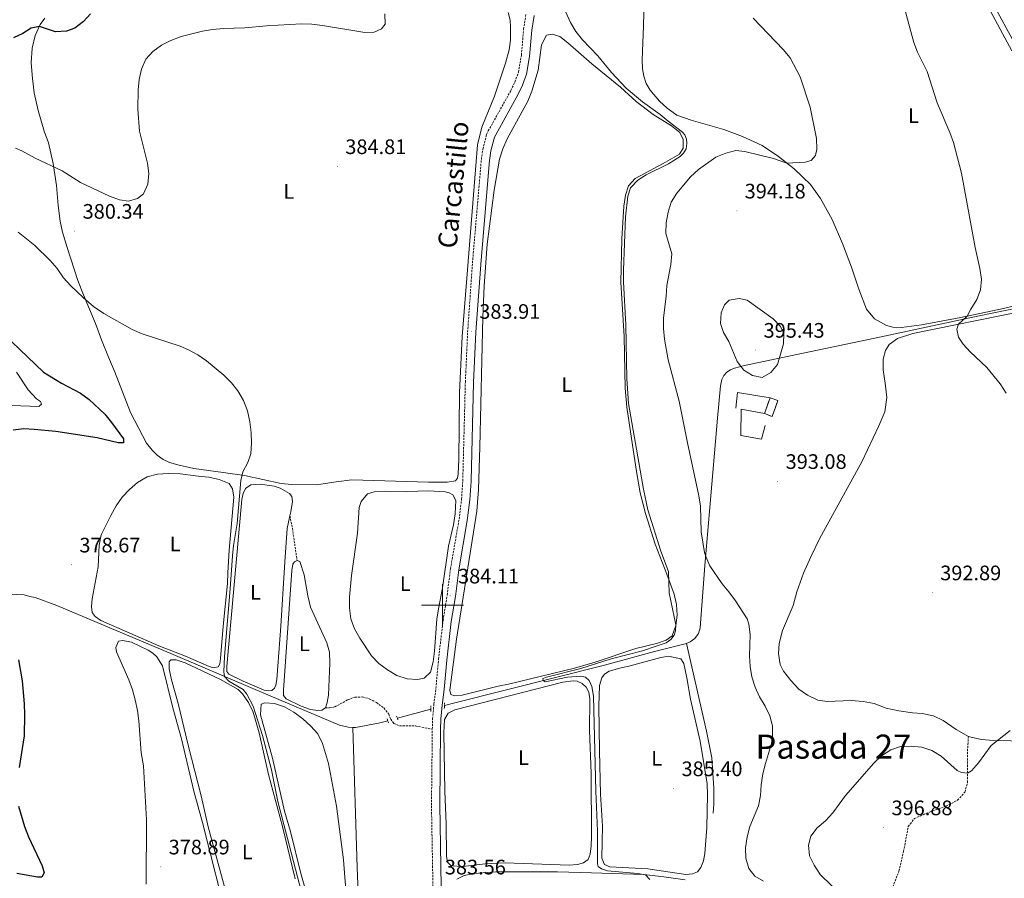
# Model space of a CAD drawing. Units: metres. Extents: x 627637 to 632146, y 4696820 to 4699872.
# Drawn here: x 630298 to 630768, y 4698870 to 4699280 of the extents above; entities that cross this region are included whole.
import ezdxf
from ezdxf.enums import TextEntityAlignment as Align

# ---------------------------------------------------------------- set-up
doc = ezdxf.new("R2010")
doc.units = ezdxf.units.M
doc.header["$MEASUREMENT"] = 0
doc.linetypes.add('TRAZOS', pattern=[0.75, 0.5, -0.25])
doc.linetypes.add('TRAZOSX2', pattern=[1.5, 1, -0.5])
for name, color, linetype, lineweight in [('Carátula', 7, 'Continuous', 5), ('Level 13', 5, 'Continuous', 0), ('Level 16', 1, 'Continuous', 13), ('Level 18', 1, 'TRAZOSX2', 13), ('Level 21', 19, 'Continuous', 0), ('Level 36', 19, 'Continuous', 40), ('Level 37', 92, 'Continuous', 0), ('Level 4', 36, 'Continuous', 30), ('Level 41', 39, 'Continuous', 0), ('Level 44', 19, 'Continuous', 0), ('Level 45', 19, 'Continuous', 0), ('Level 5', 36, 'Continuous', 0), ('Level 53', 1, 'Continuous', 0), ('Level 63', 7, 'Continuous', 0), ('Level 7', 1, 'Continuous', 0)]:
    doc.layers.add(name, color=color, linetype=linetype, lineweight=lineweight)
doc.styles.add('Arial', font='ARIAL.TTF', dxfattribs={"height": 0.2})

# ---------------------------------------------------------------- blocks, each defined once
blk = doc.blocks.new('5PATER')
at = {"layer": 'Carátula', "linetype": 'Continuous', "lineweight": 5}
h = blk.add_hatch(color=250, dxfattribs=at)
edge = h.paths.add_edge_path()
edge.add_ellipse((0, 0), major_axis=(-1.33, -1.34), ratio=0.999422, start_angle=0, end_angle=360)

msp = doc.modelspace()

# ---------------------------------------------------------------- linework, layer by layer
at = {"layer": 'Level 13', "color": 5, "linetype": 'Continuous', "lineweight": 0, "ltscale": 0.5}
for points in [[(630625.42, 4699379.33, 389.73), (630668.81, 4699358.39, 393.41), (630702.5, 4699340.46, 395.48), (630725.43, 4699328.44, 397.45), (630740.93, 4699319.9, 398.71), (630749.01, 4699312.52, 399.43), (630753.49, 4699304.82, 399.5), (630806.57, 4699207.38, 399.79), (630832.34, 4699174.73, 400.4)], [(630840.42, 4699164.49, 400.46), (630843.48, 4699160.6, 400.41), (630850.4, 4699157.79, 401.32), (630812.3, 4699149.75, 398.1), (630756.34, 4699138.18, 395.23), (630706.44, 4699127.6, 394.01), (630675.24, 4699121.03, 394.74), (630644.24, 4699114.51, 395.07), (630639.5, 4699113.23, 394.57), (630637.56, 4699112.44, 394.27), (630635.84, 4699111.24, 393.95), (630634.44, 4699109.68, 393.64), (630633.42, 4699107.85, 393.36), (630632.72, 4699104.79, 392.88), (630631.32, 4699089.42, 392.13), (630627.76, 4699046.72, 390.38), (630625.34, 4699018.98, 389.45), (630623.07, 4698989.14, 386.69), (630622.2, 4698986.46, 386.53), (630620.56, 4698984.17, 386.31), (630618.31, 4698982.48, 386), (630616.58, 4698981.76, 385.75)], [(630457.17, 4698941.62, 382.32), (630454.88, 4698941.7, 382.12), (630450.72, 4698942.75, 381.79), (630409.33, 4698960.16, 380.08), (630371.27, 4698976.41, 379.42), (630315.66, 4698999.91, 377.4), (630305.4, 4699003.63, 376.47), (630302.84, 4699004.21, 376.23), (630300.17, 4699004.91, 375.96), (630296.52, 4699005.15, 375.53), (630265.31, 4699004.34, 360.4)], [(630616.58, 4698981.76, 385.75), (630601.23, 4698977.89, 385.11), (630577.31, 4698971.43, 385.13), (630505.91, 4698953.4, 384.49), (630500.9, 4698952.06, 384.8)], [(630616.58, 4698981.76, 385.75), (630626.12, 4698939.88, 386.02), (630628.65, 4698927.12, 386.12), (630629.57, 4698912.51, 386.02), (630629.67, 4698905.17, 386.18), (630629.32, 4698900.71, 386.15)], [(630494.38, 4698950.32, 384.74), (630478.41, 4698946.06, 383.89)], [(630473.85, 4698944.84, 383.78), (630469.44, 4698943.67, 383.38), (630458.45, 4698941.57, 382.42), (630457.17, 4698941.62, 382.32)], [(630457.17, 4698941.62, 382.32), (630459.19, 4698874.8, 381.26), (630462.34, 4698796.12, 380.82), (630462.48, 4698793.76, 380.85)]]:
    msp.add_polyline3d(points, dxfattribs=at)
at = {"layer": 'Level 16', "color": 1, "linetype": 'Continuous', "lineweight": 13, "ltscale": 0.5}
for points in [[(630640.08, 4699094.07, 393.27), (630640.92, 4699101.58, 393.81), (630656.45, 4699099.04, 394.58)], [(630654.12, 4699085.88, 394.1), (630652.43, 4699079.25, 393.56), (630642.57, 4699081.11, 392.72), (630642.59, 4699093.69, 393.49), (630653.77, 4699091.5, 394.32)]]:
    msp.add_polyline3d(points, dxfattribs=at)
at = {"layer": 'Level 18', "color": 1, "linetype": 'TRAZOSX2', "lineweight": 13}
for points in [[(630653.77, 4699091.5, 394.32), (630656.45, 4699099.04, 394.58)], [(630656.45, 4699099.04, 394.58), (630660.17, 4699097.72, 394.5), (630657.49, 4699090.18, 394.24), (630653.77, 4699091.5, 394.32)]]:
    msp.add_polyline3d(points, dxfattribs=at)
at = {"layer": 'Level 21', "color": 19, "linetype": 'TRAZOSX2', "lineweight": 0}
for points in [[(630495.12, 4698940.81, 384.42), (630495.27, 4698945.79, 384.75), (630495.87, 4698952.77, 384.92), (630496.83, 4698960.27, 384.36), (630498.08, 4698974.2, 384.19), (630500.25, 4698992.74, 384.11), (630502.19, 4699004.73, 384.11), (630503.8, 4699017.48, 384.05), (630507.9, 4699041.07, 383.83), (630509.1, 4699050.64, 383.83), (630509.66, 4699059.43, 383.88), (630510.9, 4699106.57, 383.93), (630511.99, 4699130.57, 383.91), (630514.42, 4699165.04, 384.27), (630518.54, 4699212.86, 383.91), (630519.25, 4699217.8, 383.87), (630521.06, 4699224.81, 383.75), (630521.85, 4699226.53, 383.71), (630532.66, 4699245.85, 383.83), (630534.55, 4699249.88, 383.86), (630536.26, 4699254.59, 383.95), (630537.64, 4699262.61, 384), (630538.75, 4699275.16, 384.02), (630539.89, 4699282.46, 384.08)], [(630427.09, 4699042.64, 380.2), (630428.28, 4699036.72, 380.6), (630430.5, 4699021.44, 381.45)], [(630444.03, 4698950.93, 381.39), (630445.92, 4698950.96, 381.62), (630448.52, 4698951.45, 381.76), (630454.7, 4698954.85, 382.12), (630458.02, 4698956.11, 382.46), (630461.79, 4698956.18, 382.92), (630465, 4698955.35, 383.43), (630468.37, 4698953.55, 383.6), (630472.01, 4698950.93, 383.82), (630474.3, 4698947.95, 383.85), (630475.23, 4698945.63, 383.91), (630476.7, 4698943.58, 383.85), (630479.44, 4698942.42, 383.82), (630487.09, 4698942.35, 383.96), (630495.12, 4698940.81, 384.42)], [(630495.59, 4698790.03, 381.84), (630494.47, 4698803.77, 382.2), (630494.4, 4698816.65, 382.45), (630495.59, 4698851.62, 382.94), (630495.41, 4698865.64, 383.57), (630494.71, 4698904.59, 383.86), (630495.12, 4698940.81, 384.42)], [(630658.19, 4698853.78, 388.74), (630662.3, 4698854.79, 389.44), (630666.03, 4698855.16, 389.9), (630669.64, 4698854.58, 390), (630672.8, 4698851.34, 390.74), (630677.2, 4698846.81, 391.17), (630682.33, 4698844.93, 392.1), (630689.75, 4698844.8, 393.32), (630696.74, 4698845.3, 394.34), (630703.48, 4698848.24, 394.76), (630709.24, 4698854.1, 395.16), (630714.5, 4698864.03, 395.53), (630718.02, 4698872.94, 396.21), (630720.23, 4698882.39, 396.32), (630722.48, 4698894.26, 396.58), (630725.38, 4698898.16, 396.46), (630732.64, 4698901.24, 396.35), (630740.46, 4698904.06, 396.29), (630746.04, 4698906.84, 395.95), (630749.49, 4698910.68, 395.56), (630750.8, 4698915.37, 395.19), (630750.72, 4698928.92, 394.62), (630751.18, 4698937.35, 394.26)]]:
    msp.add_polyline3d(points, dxfattribs=at)
at = {"layer": 'Level 21', "color": 19, "linetype": 'Continuous', "lineweight": 0}
msp.add_polyline3d([(630499.37, 4698865.7, 383.57), (630498.67, 4698904.61, 383.86), (630499.08, 4698940.72, 384.42), (630499.23, 4698945.56, 384.75), (630499.81, 4698952.35, 384.92), (630500.77, 4698959.84, 384.36), (630502.02, 4698973.79, 384.19), (630504.18, 4698992.19, 384.11), (630506.12, 4699004.16, 384.11), (630507.72, 4699016.9, 384.05), (630511.82, 4699040.49, 383.83), (630513.05, 4699050.27, 383.83), (630513.62, 4699059.25, 383.88), (630514.86, 4699106.43, 383.93), (630515.95, 4699130.34, 383.91), (630518.37, 4699164.73, 384.27), (630522.48, 4699212.41, 383.91), (630523.14, 4699217.03, 383.87), (630524.81, 4699223.47, 383.75), (630525.38, 4699224.73, 383.71), (630536.18, 4699244.04, 383.83), (630538.21, 4699248.35, 383.86), (630540.11, 4699253.56, 383.95), (630541.58, 4699262.1, 384), (630542.68, 4699274.68, 384.02), (630543.77, 4699281.65, 384.08)], dxfattribs=at)
at = {"layer": 'Level 21', "color": 1, "linetype": 'TRAZOS', "lineweight": 0}
for points in [[(630494.46, 4698951.96, 384.77), (630494.32, 4698949.11, 384.72)], [(630500.85, 4698950.65, 384.67), (630500.96, 4698953.62, 384.9)], [(630478.69, 4698945.25, 383.87), (630478.06, 4698947.1, 383.88)], [(630473.55, 4698945.82, 383.77), (630474.17, 4698943.82, 383.73)]]:
    msp.add_polyline3d(points, dxfattribs=at)
at = {"layer": 'Level 36', "color": 92, "linetype": 'Continuous', "lineweight": 0}
for points in [[(630705.35, 4699294.61, 394.31), (630708.75, 4699295.53, 394.71), (630711.72, 4699297.91, 395), (630712.86, 4699301.03, 395.51), (630712.82, 4699305.59, 395.88), (630706.5, 4699329.89, 396.17), (630706.5, 4699331.16, 396.14), (630706.92, 4699332.82, 396.25), (630707.89, 4699333.9, 396.31), (630709.42, 4699334.08, 396.36), (630718.65, 4699329.9, 396.73), (630729.26, 4699323.66, 397.47), (630737.85, 4699318.16, 398.12), (630743.16, 4699313.89, 398.77), (630749, 4699306.27, 398.86), (630754.66, 4699297.46, 399.2), (630759.53, 4699287.82, 399.28), (630771.99, 4699264.78, 399.37)], [(630788.93, 4699146.77, 396.76), (630767.9, 4699141.78, 395.85), (630747.62, 4699137.4, 394.86), (630728.84, 4699133.85, 394.55), (630719.25, 4699132.61, 394.27), (630715.04, 4699132.79, 394.24), (630712.03, 4699133.62, 394.1), (630706.43, 4699136.76, 393.84), (630702.6, 4699141.41, 393.67), (630698.89, 4699150.95, 393.42), (630695.44, 4699161.51, 393.3), (630691.04, 4699172.69, 392.77), (630686.05, 4699184.18, 391.97), (630680.6, 4699194.23, 391.41), (630675.76, 4699200.97, 390.86), (630667.9, 4699208.41, 390.38), (630660.54, 4699214.23, 389.58), (630652.7, 4699219.49, 389.19), (630643.22, 4699223.81, 388.68), (630634.42, 4699227.17, 387.88), (630618.74, 4699231.67, 386.87), (630611.88, 4699234.1, 386.72), (630607.29, 4699237.32, 386.61), (630603.68, 4699240.76, 386.58), (630599.24, 4699245.98, 386.56), (630597.32, 4699249.18, 386.5), (630596.2, 4699252.61, 386.5), (630595.59, 4699256.2, 386.5), (630595.43, 4699260.42, 386.75), (630595.95, 4699276.72, 387.91), (630596.24, 4699289.04, 388.45)], [(630531.32, 4699283.12, 383.23), (630532.23, 4699279.44, 383.23), (630532.54, 4699276.23, 383.17), (630532.41, 4699269.89, 383.03), (630531.83, 4699265.23, 382.86), (630530.03, 4699258.82, 382.58), (630524.8, 4699243.2, 382.58), (630518.8, 4699228.32, 383.34), (630516.75, 4699219.83, 383.63), (630509.45, 4699128.33, 383.82), (630508.16, 4699101.57, 383.8), (630507.76, 4699069.44, 383.77), (630507.51, 4699062.7, 383.68), (630507.17, 4699060.68, 383.66), (630506.11, 4699059.34, 383.6), (630502.13, 4699058.81, 383.48), (630493.23, 4699058.72, 383.06), (630456.59, 4699059.84, 382.89), (630449.17, 4699058.92, 382.72), (630439.73, 4699057.49, 381.67), (630427.84, 4699057.62, 380.77), (630422.87, 4699058.22, 380.6), (630405.33, 4699061.97, 380.37), (630395.17, 4699063.37, 380), (630381.15, 4699065.32, 378.93), (630373.5, 4699067.01, 378.47), (630369.62, 4699068.14, 378.36), (630366.55, 4699069.59, 378.22), (630363.66, 4699071.71, 378.19), (630361.21, 4699074.04, 378.11), (630358.64, 4699077.4, 378.11), (630350.87, 4699092.06, 377.77), (630343.36, 4699111.71, 378.02), (630340.46, 4699118.53, 378.59), (630337.04, 4699126.73, 378.78), (630334.2, 4699134.54, 379.15), (630328.42, 4699148.21, 380.17), (630325.8, 4699155.03, 380.31), (630320.64, 4699170.81, 380.51), (630318.48, 4699178.23, 380.34), (630317.38, 4699183.48, 380.26), (630316.37, 4699190.98, 380.26), (630315.57, 4699200.46, 380.2), (630314.05, 4699210.93, 379.97), (630311.81, 4699220.88, 379.49), (630309.67, 4699226.38, 379.21), (630306.78, 4699236.23, 378.78), (630304.98, 4699244.72, 378.36), (630304.1, 4699251.54, 377.65), (630303.49, 4699258.98, 376.83), (630303.92, 4699266.02, 376.24), (630305.36, 4699272.12, 375.44), (630307.83, 4699277.32, 374.91), (630310.07, 4699280.35, 374.65)], [(630590.25, 4699079.59, 384.94), (630592.58, 4699063.81, 384.74), (630594.47, 4699053.76, 384.6), (630596.88, 4699043.74, 384.69), (630601.5, 4699029.11, 384.8), (630607.13, 4699014.85, 384.88), (630610.6, 4699005.32, 385.25), (630611.71, 4699000.39, 385.17), (630612.1, 4698995.34, 385.08), (630611.45, 4698990.28, 385), (630609.62, 4698985.47, 384.91), (630606.89, 4698983.3, 384.88), (630602.23, 4698981.74, 384.86), (630592.39, 4698979.27, 384.74), (630572.94, 4698972.74, 384.91), (630562.98, 4698969.96, 384.91), (630531.56, 4698962.36, 384.91), (630526.6, 4698961.42, 384.91), (630509.34, 4698957.07, 384.8), (630505.73, 4698956.66, 384.8), (630504.03, 4698957.39, 384.86), (630503.44, 4698959.5, 384.86), (630506.67, 4698983.74, 384.91), (630516.45, 4699044.95, 384.88), (630517.17, 4699055.24, 384.88), (630517.88, 4699075.55, 384.91), (630519.19, 4699137.51, 384.86), (630519.84, 4699152.59, 384.91), (630521.25, 4699172.46, 384.88), (630524.73, 4699198.22, 384.97), (630527.19, 4699213.05, 384.88), (630528.83, 4699218.01, 384.83), (630530.81, 4699222.77, 384.8), (630540.72, 4699240.79, 384.69), (630542.67, 4699245.58, 384.69), (630545.64, 4699255.49, 384.72), (630547.32, 4699267.71, 384.8), (630549.66, 4699272.2, 384.8), (630552.36, 4699272.66, 384.77), (630555.95, 4699271.57, 384.74), (630559.92, 4699268.57, 384.72), (630571.36, 4699258.5, 384.57), (630585.06, 4699247.43, 384.66), (630592.46, 4699240.51, 384.72), (630600.58, 4699234.42, 384.8), (630609.35, 4699228.88, 384.83), (630613.34, 4699225.84, 384.88), (630614.97, 4699222.37, 384.88), (630614.94, 4699218.27, 384.91), (630613.18, 4699215.37, 384.91), (630605.44, 4699210.94, 384.91), (630591.96, 4699203.88, 384.86), (630588.91, 4699200.28, 384.86), (630587.37, 4699195.77, 384.86), (630586.6, 4699190.58, 384.88), (630585.7, 4699175.02, 384.88), (630585.23, 4699154.34, 384.86), (630586.76, 4699128.38, 384.86), (630587.22, 4699103.61, 384.86), (630587.98, 4699094.58, 384.86), (630590.25, 4699079.59, 384.94)], [(630751.18, 4698937.35, 394.26), (630745.41, 4698940.58, 393.78), (630739.22, 4698944.96, 393.66), (630734.53, 4698947.26, 393.66), (630729.2, 4698948.24, 393.52), (630724.57, 4698948.54, 393.35), (630717.91, 4698949.56, 393.26), (630711.86, 4698950.82, 393.12), (630706.22, 4698953, 392.81), (630700.9, 4698954.1, 392.47), (630695.19, 4698954.58, 392.36), (630683.7, 4698954.01, 392.13), (630679.33, 4698954.68, 391.88), (630674.27, 4698956.99, 391.62), (630670.16, 4698959.97, 391.48), (630666.43, 4698964.02, 391.37), (630662.94, 4698968.57, 391.2), (630661.36, 4698971.74, 391.08), (630660.5, 4698977, 391.2), (630660.87, 4698981.72, 391.37), (630662.33, 4698987.97, 391.48), (630667.47, 4698999.83, 391.74), (630669.17, 4699006.33, 391.93), (630672.49, 4699015.32, 392.05), (630675.87, 4699023.04, 392.39), (630680.3, 4699032.09, 392.58), (630700.32, 4699068.5, 393.26), (630708.48, 4699085.71, 393.66), (630711.29, 4699092.4, 393.94), (630712.2, 4699099.29, 394.06), (630711.5, 4699106.05, 393.89), (630710.47, 4699112.4, 394), (630710.56, 4699117.44, 394.12), (630711.57, 4699121.69, 394.23), (630713.38, 4699124.53, 394.23), (630717.29, 4699127.33, 394.23), (630724.59, 4699129.8, 394.37), (630776.36, 4699140.3, 395.87)], [(630383.3, 4699061.69, 378.5), (630388.33, 4699061.18, 378.44), (630393.28, 4699060.08, 378.44), (630398.04, 4699058.16, 378.44), (630399.67, 4699055.65, 378.47), (630400.26, 4699051.61, 378.5), (630398.04, 4699026.24, 378.62), (630397.42, 4699015.44, 378.84), (630397.2, 4699010.4, 379.29), (630395.18, 4698990.04, 379.24), (630394, 4698974.64, 379.24), (630393.62, 4698972.07, 379.24), (630392.78, 4698970.62, 379.21), (630390.5, 4698970.12, 379.18), (630388.54, 4698970.68, 379.18), (630377.24, 4698975.62, 379.18), (630364.41, 4698980.6, 379.18), (630336.71, 4698992.77, 379.07), (630334.02, 4698994.6, 379.07), (630332.63, 4698996.6, 379.07), (630332.31, 4698999.38, 379.07), (630332.64, 4699003.08, 379.04), (630335.54, 4699018.38, 379.04), (630335.94, 4699028.65, 378.93), (630336.91, 4699033.61, 378.78), (630341.5, 4699042.88, 378.64), (630344.04, 4699047.4, 378.62), (630346.96, 4699051.56, 378.62), (630350.52, 4699055.34, 378.56), (630354.35, 4699058.63, 378.56), (630358.82, 4699061.34, 378.56), (630363.78, 4699062.58, 378.56), (630368.92, 4699062.98, 378.56), (630374.58, 4699062.82, 378.62), (630383.3, 4699061.69, 378.5)], [(630427.09, 4699042.64, 380.2), (630425.72, 4699036.58, 380.2), (630424.62, 4699020.73, 380.09), (630422.79, 4698990.02, 380.12), (630420.9, 4698964.53, 380.2), (630420.4, 4698961.85, 380.17), (630419.68, 4698960.37, 380.17), (630418.41, 4698959.33, 380.17), (630416.62, 4698959.16, 380.17), (630414.76, 4698959.38, 380.14), (630404.68, 4698963.74, 380.06), (630397.84, 4698967.08, 380.06), (630396.97, 4698968.35, 380.09), (630396.89, 4698970.7, 380.12), (630397.69, 4698979.69, 380.2), (630404.14, 4699050.48, 380.17), (630404.76, 4699053.38, 380.17), (630405.79, 4699055.73, 380.17), (630408.39, 4699057.47, 380.17), (630412.84, 4699057.85, 380.17), (630419.62, 4699056.87, 380.2), (630422.48, 4699055.96, 380.2), (630426.91, 4699053.43, 380.2), (630427.94, 4699051.93, 380.2), (630428.27, 4699049.6, 380.2), (630427.54, 4699044.6, 380.2), (630427.09, 4699042.64, 380.2)], [(630493.52, 4699054.66, 383.51), (630501.29, 4699054.21, 383.57), (630503.17, 4699053.65, 383.6), (630504.88, 4699052.75, 383.6), (630506.3, 4699050.05, 383.6), (630506.03, 4699043.6, 383.6), (630505.18, 4699038.36, 383.6), (630502.82, 4699028.28, 383.63), (630499.93, 4699008.29, 383.54), (630498.01, 4698998.31, 383.6), (630497.33, 4698993.32, 383.6), (630496.19, 4698978.09, 383.54), (630495.5, 4698972.95, 383.57), (630494.2, 4698968.03, 383.63), (630491.2, 4698965.14, 383.68), (630488.1, 4698964.58, 383.68), (630483.07, 4698964.81, 383.71), (630478.24, 4698966.5, 383.68), (630473.78, 4698969.09, 383.66), (630469.51, 4698972.24, 383.68), (630466.02, 4698975.85, 383.66), (630460.45, 4698984.31, 383.57), (630457.86, 4698988.8, 383.63), (630456.15, 4698993.52, 383.68), (630455.48, 4698998.58, 383.68), (630455.62, 4699003.79, 383.68), (630456.54, 4699014.16, 383.77), (630459.32, 4699034.47, 383.66), (630460.24, 4699046.71, 383.71), (630461.17, 4699049.54, 383.68), (630464.22, 4699053.17, 383.68), (630467.39, 4699054.21, 383.68), (630472.58, 4699054.55, 383.68), (630482.89, 4699054.4, 383.54), (630493.52, 4699054.66, 383.51)], [(630444.03, 4698950.93, 381.39), (630442.41, 4698949.84, 381.39), (630440.45, 4698949.7, 381.42), (630436.87, 4698950.17, 381.39), (630432.47, 4698951.77, 381.36), (630425.26, 4698955.23, 381.28), (630424.06, 4698956.93, 381.28), (630423.99, 4698959.48, 381.28), (630427.99, 4699016.52, 381.45), (630428.53, 4699019.65, 381.45), (630429.27, 4699020.74, 381.42), (630430.5, 4699021.44, 381.45)], [(630430.5, 4699021.44, 381.45), (630431.85, 4699020.95, 381.45), (630433.88, 4699014.57, 381.45), (630435.63, 4699004.44, 381.45), (630436.98, 4698999.05, 381.45), (630444.66, 4698982.12, 381.45), (630445.92, 4698977.58, 381.45), (630446.19, 4698972.36, 381.45), (630445.45, 4698957.12, 381.42), (630444.92, 4698953.57, 381.39), (630444.03, 4698950.93, 381.39)], [(630358.35, 4698866.8, 378.87), (630358.59, 4698897.5, 379.07), (630357.09, 4698923.37, 379.15), (630356.08, 4698929.57, 379.35), (630354.98, 4698944.78, 379.24), (630354.24, 4698949.79, 379.21), (630353.08, 4698954.78, 379.21), (630351.89, 4698959.68, 379.24), (630350.12, 4698964.41, 379.27), (630344.22, 4698977.74, 379.32), (630343.91, 4698979.85, 379.32), (630345.24, 4698982.87, 379.32), (630347.23, 4698983.24, 379.32), (630351.45, 4698982.3, 379.32), (630359.34, 4698978.59, 379.32), (630361.61, 4698977.05, 379.32), (630363.46, 4698975.36, 379.32), (630366.2, 4698971.06, 379.32), (630371.13, 4698950.96, 379.29), (630375.27, 4698936.14, 379.18), (630381.13, 4698911.19, 379.12), (630385.27, 4698896.32, 379.1), (630397.85, 4698846.54, 378.84)], [(630574.95, 4698961.64, 385.45), (630576.16, 4698965.4, 385.37), (630577.31, 4698967.01, 385.37), (630579.65, 4698968.47, 385.37), (630584.65, 4698969.97, 385.31), (630589.55, 4698970.99, 385.28), (630604.33, 4698974.99, 385.31), (630607.89, 4698975.63, 385.37), (630613.86, 4698974.44, 385.39), (630615.24, 4698972.14, 385.39), (630616.77, 4698965.3, 385.39), (630618.44, 4698955.19, 385.42), (630623.03, 4698935.04, 385.45), (630626.44, 4698914.75, 385.48), (630626.61, 4698909.53, 385.48), (630626.19, 4698893.85, 385.54), (630625.24, 4698881.39, 385.54), (630624.63, 4698877.9, 385.54), (630623.36, 4698874.82, 385.56), (630621.83, 4698872.76, 385.59), (630619.42, 4698871.73, 385.59), (630616.21, 4698871.48, 385.59), (630598.13, 4698874.09, 385.62), (630579.89, 4698875.08, 385.59), (630577.4, 4698876.15, 385.59), (630576.13, 4698879.27, 385.59), (630576.36, 4698894.44, 385.59), (630575.5, 4698909.82, 385.56), (630574.92, 4698930.46, 385.59), (630574.73, 4698951.93, 385.59), (630574.95, 4698961.64, 385.45)], [(630400.15, 4698849.73, 379.52), (630388.1, 4698894.11, 379.6), (630384.88, 4698908.42, 379.52), (630378.47, 4698933.16, 379.78), (630373.7, 4698953.01, 379.75), (630370.57, 4698964.42, 379.75), (630369.48, 4698969.67, 379.72), (630369.37, 4698973.01, 379.69), (630370.25, 4698973.89, 379.69), (630372.74, 4698973.96, 379.72), (630377.04, 4698972.54, 379.69), (630393.91, 4698964.5, 379.8), (630402.33, 4698959.79, 379.83)], [(630557.44, 4698963.32, 384.06), (630562.44, 4698963.86, 384.09), (630564.3, 4698963.67, 384.09), (630566.77, 4698962.66, 384.09), (630568.67, 4698960.82, 384.09), (630569.85, 4698958.47, 384.09), (630570.43, 4698955.11, 384.09), (630570.15, 4698940.25, 384.09), (630571.07, 4698919.74, 384.09), (630571.15, 4698889.35, 384.06), (630571, 4698885.08, 384.06), (630570.46, 4698881.13, 384.06), (630569.62, 4698878.55, 384.06), (630567.28, 4698876.97, 384.06), (630564.43, 4698876.2, 384.06), (630560.54, 4698875.94, 384.12), (630529.98, 4698876.95, 384.01), (630520.34, 4698876.52, 384.01), (630509.69, 4698875.29, 384.12), (630504.12, 4698875.56, 384.15), (630502.29, 4698877.26, 384.15), (630501.89, 4698880.07, 384.15), (630501.8, 4698895.65, 384.2), (630501.07, 4698911.19, 384.23), (630500.59, 4698938.99, 384.23), (630500.91, 4698945.38, 384.26), (630502.75, 4698948.39, 384.26), (630505.83, 4698950.06, 384.18), (630557.44, 4698963.32, 384.06)], [(630402.33, 4698959.79, 379.83), (630404.48, 4698957.74, 379.89), (630407.37, 4698953.55, 379.86), (630409.45, 4698948.96, 379.86), (630412.42, 4698939.08, 379.86), (630416.9, 4698919.18, 379.83), (630423.59, 4698894.32, 379.78), (630429.59, 4698869.29, 379.72)], [(630435.16, 4698861.88, 380.82), (630432.27, 4698871.85, 380.82), (630427.37, 4698891.87, 380.85), (630424.48, 4698901.72, 380.85), (630418.74, 4698926.95, 380.85), (630413.09, 4698947.7, 380.96), (630413.35, 4698952.73, 380.96), (630415.07, 4698953.45, 380.91), (630419.67, 4698953.04, 380.88), (630424.47, 4698951.46, 380.82), (630429.02, 4698948.92, 380.82), (630433.23, 4698945.83, 380.88), (630437.01, 4698942.32, 380.91), (630440.42, 4698938.51, 380.96)], [(630440.42, 4698938.51, 380.96), (630442.7, 4698934.03, 380.96), (630445.54, 4698924.35, 380.96), (630449.38, 4698903.99, 380.88), (630452.7, 4698878.35, 380.85), (630454.33, 4698857.85, 380.85), (630458.23, 4698832.62, 380.79), (630458.12, 4698822.85, 380.76), (630458.38, 4698817.75, 380.74), (630459.62, 4698807.57, 380.68), (630460.11, 4698800.11, 380.74), (630459.56, 4698794.35, 380.76), (630458.87, 4698792.22, 380.76), (630458.48, 4698791.64, 380.78)], [(630801.87, 4698877.56, 398.08), (630797.81, 4698884.9, 398.14), (630795.33, 4698892, 398.14), (630794.13, 4698897.34, 397.91), (630794.53, 4698903.93, 397.63), (630796.4, 4698910.67, 397.48), (630800.8, 4698921.59, 397.26), (630801.02, 4698925.18, 397.09), (630800.08, 4698928.61, 396.83), (630797.84, 4698931.37, 396.66), (630794.16, 4698933.52, 396.35), (630787.8, 4698934.98, 395.87), (630763.42, 4698935.37, 394.94), (630757.37, 4698935.92, 394.65), (630751.18, 4698937.35, 394.26)], [(630506.88, 4698869.25, 383.47), (630510.33, 4698870.94, 383.41), (630515.03, 4698871.94, 383.27), (630525.53, 4698872.69, 383.24), (630554.9, 4698872.62, 383.33), (630571.09, 4698872.25, 384.18), (630596.18, 4698871.34, 384.97), (630605.7, 4698870.36, 385.42), (630615.91, 4698868.85, 386.13)]]:
    msp.add_polyline3d(points, dxfattribs=at)
at = {"layer": 'Level 4', "color": 36, "linetype": 'Continuous', "lineweight": 30}
for points in [[(630331.79, 4699282.46, 375), (630328.43, 4699278.73, 375), (630324.41, 4699275.61, 375), (630320.31, 4699274.14, 375), (630315.15, 4699273.92, 375), (630307.38, 4699276.38, 375), (630303.51, 4699275.55, 375), (630299.55, 4699272.97, 375), (630294.98, 4699270.95, 375)], [(630294.29, 4699125.77, 375), (630309.36, 4699111.37, 375), (630317.91, 4699106.07, 375), (630327.07, 4699101.32, 375), (630331.14, 4699098.32, 375), (630338.71, 4699091.33, 375), (630341.91, 4699087.35, 375), (630347.51, 4699079.5, 375), (630347.6, 4699077.6, 375), (630345.02, 4699077.62, 375), (630334.95, 4699080.03, 375), (630315.3, 4699082.95, 375), (630304.96, 4699083.99, 375), (630299.92, 4699084.19, 375), (630294.81, 4699083.69, 375)], [(630297.45, 4698973.88, 375), (630299.12, 4698963.83, 375), (630300.06, 4698952.99, 375), (630300.34, 4698947.8, 375), (630300.16, 4698937.6, 375), (630297.72, 4698922.46, 375)], [(630297.4, 4698904.09, 375), (630300.3, 4698894.33, 375), (630302.2, 4698889.34, 375), (630308.8, 4698875.53, 375), (630309.72, 4698872.22, 375), (630308.5, 4698870.1, 375), (630306.46, 4698870.1, 375), (630296.57, 4698871.88, 375)]]:
    msp.add_polyline3d(points, dxfattribs=at)
at = {"layer": 'Level 5', "color": 36, "linetype": 'Continuous', "lineweight": 0}
for points in [[(630554.92, 4699292.16, 385), (630561.15, 4699278.28, 385), (630563.74, 4699274, 385), (630566.86, 4699270.08, 385), (630574.18, 4699262.45, 385), (630580.67, 4699254.47, 385), (630587.65, 4699246.88, 385), (630595.49, 4699240.36, 385), (630603.98, 4699234.41, 385), (630607.76, 4699231.15, 385), (630614.67, 4699225.95, 385), (630615.79, 4699224.62, 385), (630616.58, 4699222.61, 385), (630616.69, 4699220.46, 385), (630616.37, 4699218, 385), (630615.06, 4699215.83, 385)], [(630719.74, 4699288.58, 395), (630725.1, 4699268.81, 395), (630726.88, 4699264.14, 395), (630731.52, 4699254.96, 395), (630736.36, 4699239.94, 395), (630742.4, 4699225.77, 395), (630744.1, 4699221.01, 395), (630747.99, 4699206.33, 395), (630754.44, 4699170.89, 395), (630756.7, 4699160.88, 395), (630757.54, 4699155.75, 395), (630756.94, 4699150.7, 395), (630755.18, 4699146.02, 395), (630752.3, 4699141.46, 395), (630750.54, 4699138.03, 395), (630746.49, 4699134.25, 395), (630745.74, 4699131.8, 395), (630746.42, 4699128.07, 395), (630748.76, 4699124.74, 395), (630752.13, 4699121.05, 395), (630759.98, 4699113.47, 395), (630766.4, 4699105.66, 395), (630769.31, 4699101.32, 395)], [(630472.5, 4699282.45, 380), (630472.53, 4699277.45, 380), (630470.85, 4699275.28, 380), (630467.29, 4699273.65, 380), (630462.9, 4699273.52, 380), (630442.6, 4699276.9, 380), (630437.61, 4699277.49, 380), (630432.61, 4699277.64, 380), (630415.89, 4699276.78, 380), (630405.53, 4699275.8, 380), (630395.35, 4699275.4, 380), (630390.18, 4699274.98, 380), (630385.25, 4699274.15, 380), (630375.15, 4699271.68, 380), (630370.26, 4699269.74, 380), (630365.67, 4699267.41, 380), (630361.53, 4699264.49, 380), (630358.26, 4699260.72, 380), (630356.15, 4699256.06, 380), (630355.1, 4699251.14, 380), (630354.55, 4699246.11, 380), (630354.48, 4699236.84, 380), (630355.29, 4699226.46, 380), (630359, 4699211.15, 380), (630359.63, 4699206.18, 380), (630359.14, 4699201.03, 380), (630357.12, 4699196.46, 380), (630354.25, 4699194.18, 380), (630349.91, 4699193.02, 380), (630345.65, 4699193.66, 380), (630340.93, 4699195.32, 380), (630326.99, 4699201.94, 380), (630318.26, 4699207.49, 380), (630305.31, 4699213.49, 380), (630299.06, 4699217.06, 380), (630295.96, 4699218.29, 380)], [(630648.34, 4699280.42, 390), (630662.74, 4699265.41, 390), (630666.02, 4699261.38, 390), (630670.9, 4699252.35, 390), (630675.69, 4699237.8, 390), (630678.64, 4699222.85, 390), (630678.75, 4699217.8, 390), (630678.24, 4699214.84, 390), (630676.14, 4699212.47, 390), (630673.17, 4699211.67, 390), (630664.45, 4699211.14, 390), (630658.08, 4699213.42, 390), (630644.41, 4699216.66, 390), (630640.12, 4699217.15, 390), (630635.28, 4699215.88, 390), (630630.54, 4699213.91, 390), (630622.22, 4699208.08, 390), (630618.51, 4699204.61, 390), (630611.87, 4699196.74, 390), (630609.29, 4699192.46, 390), (630607.79, 4699187.68, 390), (630606.82, 4699182.58, 390), (630606.69, 4699177.58, 390), (630609.49, 4699167.75, 390), (630609.12, 4699162.8, 390), (630607.08, 4699152.64, 390), (630606.79, 4699147.64, 390), (630605.51, 4699137.13, 390), (630605.53, 4699132.13, 390), (630606.02, 4699127.11, 390), (630607.82, 4699117.13, 390), (630613.02, 4699097.49, 390), (630616.99, 4699077.5, 390), (630622.5, 4699052.25, 390), (630623.26, 4699047.3, 390), (630623.54, 4699035.08, 390), (630625.19, 4699025.16, 390), (630625.71, 4699023.29, 390), (630627.71, 4699018.84, 390), (630633.56, 4699010.21, 390), (630636.81, 4699006.42, 390), (630639.9, 4699002.18, 390), (630645.51, 4698993.5, 390), (630646.38, 4698991.04, 390), (630646.94, 4698986.07, 390), (630646.71, 4698975.85, 390), (630646.94, 4698970.69, 390), (630647.77, 4698965.76, 390), (630649.42, 4698960.86, 390), (630651.46, 4698956.28, 390), (630654.08, 4698951.85, 390), (630656.27, 4698947.26, 390), (630657.55, 4698942.41, 390), (630657.63, 4698937.41, 390), (630657.2, 4698933.98, 390), (630654.2, 4698924.42, 390), (630653.06, 4698919.44, 390), (630652.14, 4698914.27, 390), (630651.82, 4698909.06, 390), (630651.01, 4698904.13, 390), (630646.78, 4698894.28, 390), (630645.55, 4698889.43, 390), (630644.8, 4698884.2, 390), (630644.88, 4698879.18, 390), (630646.33, 4698874.3, 390), (630649.2, 4698870.62, 390), (630653.38, 4698868.15, 390)], [(630615.06, 4699215.83, 385), (630613.46, 4699214.35, 385), (630607.92, 4699210.74, 385), (630597.26, 4699205.49, 385), (630593.23, 4699203.02, 385), (630589.76, 4699199.36, 385), (630588.46, 4699195.43, 385), (630587.44, 4699185.45, 385), (630586.52, 4699160.01, 385), (630586.47, 4699154.42, 385), (630587.53, 4699133.8, 385), (630587.99, 4699108.25, 385), (630588.79, 4699096.32, 385), (630595.94, 4699055.48, 385), (630598.09, 4699045.52, 385), (630604.34, 4699025.8, 385), (630607.98, 4699016.1, 385), (630608.27, 4699005.99, 385), (630611.5, 4698990.7, 385), (630611.36, 4698987.79, 385), (630610.6, 4698985.66, 385), (630609.06, 4698983.58, 385), (630606.78, 4698982.11, 385), (630602.09, 4698980.38, 385), (630595.52, 4698978.17, 385), (630580.48, 4698974.39, 385), (630566.06, 4698969.83, 385), (630549.71, 4698965.69, 385), (630547.87, 4698964.95, 385), (630548.05, 4698964.04, 385), (630549.02, 4698963.44, 385), (630559.68, 4698965.72, 385), (630565.84, 4698966.2, 385), (630568.31, 4698965.62, 385), (630570.05, 4698964.06, 385), (630571.3, 4698961.25, 385), (630572.16, 4698956.53, 385), (630573.19, 4698911.17, 385), (630574.09, 4698892.06, 385), (630574.06, 4698876.56, 385), (630574.42, 4698875.26, 385), (630575.86, 4698874.06, 385), (630578.86, 4698873.24, 385), (630593.23, 4698871.89, 385), (630596.9, 4698871.27, 385), (630598.96, 4698869.08, 385)], [(630297.24, 4699178.16, 380), (630305.24, 4699171.84, 380), (630312.62, 4699164.65, 380), (630315.85, 4699160.8, 380), (630318.96, 4699156.43, 380), (630322.31, 4699152.72, 380), (630328.42, 4699146.83, 380), (630333.18, 4699142.74, 380), (630338.12, 4699139.39, 380), (630351.76, 4699131.71, 380), (630356.48, 4699129.54, 380), (630374.59, 4699123.7, 380), (630378.67, 4699122, 380), (630383.16, 4699119.55, 380), (630387.29, 4699116.72, 380), (630395.52, 4699109.83, 380), (630399.1, 4699106.24, 380), (630402.24, 4699102.36, 380), (630404.92, 4699097.8, 380), (630406.76, 4699092.89, 380), (630407.97, 4699087.61, 380), (630408.59, 4699082.49, 380), (630408.76, 4699077.5, 380), (630408.46, 4699072.32, 380), (630407.06, 4699068.23, 380), (630404.67, 4699063.68, 380), (630403.58, 4699059.62, 380), (630401.93, 4699039.03, 380), (630400.18, 4699028.56, 380), (630399.64, 4699023.58, 380), (630398.62, 4699007.81, 380), (630395.87, 4698975.56, 380), (630395.55, 4698968.22, 380), (630395.91, 4698966.03, 380), (630397.97, 4698963.82, 380), (630404.68, 4698959.69, 380), (630406.57, 4698957.48, 380), (630409.5, 4698951.74, 380), (630414, 4698937.75, 380), (630418.21, 4698921.47, 380)], [(630656.8, 4699111.11, 395), (630660.05, 4699114.91, 395), (630662.89, 4699124.81, 395), (630663.06, 4699129.81, 395), (630661.39, 4699133.12, 395), (630657.9, 4699136.71, 395), (630645.58, 4699145.75, 395), (630641.75, 4699146.48, 395), (630636.94, 4699145.68, 395), (630634.7, 4699143.54, 395), (630633.09, 4699139.62, 395), (630632.8, 4699134.62, 395), (630634.29, 4699130.21, 395), (630636.8, 4699125.88, 395), (630640.78, 4699116.38, 395), (630643.92, 4699112.29, 395), (630648.04, 4699109.71, 395), (630652.74, 4699108.76, 395), (630656.8, 4699111.11, 395)], [(630296.42, 4699111.38, 370), (630302.08, 4699102.95, 370), (630305.95, 4699098.56, 370), (630307.86, 4699097.26, 370), (630308.45, 4699096.06, 370), (630307.15, 4699094.99, 370), (630294.28, 4699095.47, 370)], [(630771.12, 4698940.22, 395), (630762.03, 4698932.94, 395), (630756.11, 4698924.68, 395), (630752.7, 4698920.94, 395), (630750.77, 4698919.74, 395), (630747.92, 4698920.06, 395), (630745.79, 4698921.02, 395), (630738.12, 4698927.97, 395), (630733.75, 4698930.56, 395), (630729.01, 4698932.15, 395), (630723.84, 4698932.67, 395), (630718.84, 4698932.6, 395), (630714.08, 4698930.93, 395), (630709.71, 4698928.16, 395), (630706.03, 4698924.6, 395), (630692.54, 4698909.14, 395), (630686.37, 4698900.86, 395), (630682.88, 4698897.03, 395), (630679.04, 4698893.72, 395), (630675.92, 4698889.7, 395), (630674.8, 4698885.37, 395), (630675.26, 4698880.39, 395), (630677.52, 4698875.8, 395), (630680.33, 4698871.49, 395), (630691.32, 4698860.71, 395)], [(630418.21, 4698921.47, 380), (630421.35, 4698906.31, 380), (630434.43, 4698856.29, 380)]]:
    msp.add_polyline3d(points, dxfattribs=at)
at = {"layer": 'Level 53', "color": 1, "linetype": 'Continuous', "lineweight": 0}
msp.add_polyline3d([(630653.77, 4699091.5, 394.32), (630656.45, 4699099.04, 394.58), (630660.17, 4699097.72, 394.5), (630657.49, 4699090.18, 394.24), (630653.77, 4699091.5, 394.32)], close=True, dxfattribs=at)
at = {"layer": 'Level 63', "linetype": 'Continuous', "lineweight": 0}
for points in [[(630500, 4698990.01), (630500, 4699010.01)], [(630490, 4699000.01), (630510, 4699000.01)]]:
    msp.add_lwpolyline(points, dxfattribs=at)

# ---------------------------------------------------------------- block references
at = {"layer": 'Level 7', "color": 19, "linetype": 'Continuous', "lineweight": 0, "xscale": 0.09999983015004542, "yscale": 0.09999983015004542}
for p in [(630449.79, 4699209.54, 384.82), (630640.57, 4699188.33, 394.19), (630324.31, 4699178.66, 380.34), (630513.8, 4699130.86, 383.91), (630649.61, 4699121.84, 395.43), (630660.14, 4699059.17, 393.08), (630322.76, 4699019.28, 378.67), (630503.64, 4699004.48, 384.11), (630733.99, 4699005.99, 392.9), (630610.41, 4698912.45, 385.41), (630710.72, 4698893.79, 396.89), (630365.41, 4698875.08, 378.9)]:
    msp.add_blockref('5PATER', p, dxfattribs=at)

# ---------------------------------------------------------------- texts
at = {"layer": 'Level 37', "color": 92, "linetype": 'Continuous', "lineweight": 0, "style": 'Arial'}
for p in [(630724.97, 4699233.82, 393.86), (630426.59, 4699197.61, 383.7), (630559.37, 4699105.37, 384.87), (630372.27, 4699029.24, 378.72), (630482.18, 4699010.38, 383.64), (630410.67, 4699006.15, 380.16), (630433.99, 4698981.61, 381.38), (630538.69, 4698927.24, 384.16), (630602.31, 4698926.86, 385.49), (630406.7, 4698882.15, 379.65)]:
    msp.add_text('L', height=7, dxfattribs=at).set_placement(p, align=Align.MIDDLE_CENTER)
at = {"layer": 'Level 41', "color": 19, "linetype": 'Continuous', "lineweight": 0, "style": 'Arial'}
for s, p in [('384.81', (630453.54, 4699213.29, 384.82)), ('394.18', (630644.32, 4699192.08, 394.19)), ('380.34', (630328.06, 4699182.41, 380.34)), ('383.91', (630517.55, 4699134.61, 383.91)), ('395.43', (630653.36, 4699125.58, 395.43)), ('393.08', (630663.89, 4699062.92, 393.08)), ('378.67', (630326.51, 4699023.03, 378.67)), ('384.11', (630507.39, 4699008.23, 384.11)), ('392.89', (630737.74, 4699009.74, 392.9)), ('385.40', (630614.16, 4698916.2, 385.41)), ('396.88', (630714.47, 4698897.54, 396.89)), ('378.89', (630369.16, 4698878.83, 378.9)), ('383.56', (630501.09, 4698869.27, 383.57))]:
    msp.add_text(s, height=7, dxfattribs=at).set_placement(p, align=Align.BOTTOM_LEFT)
at = {"layer": 'Level 44', "color": 19, "linetype": 'Continuous', "lineweight": 0, "style": 'Arial'}
msp.add_text('Carcastillo', height=8.9999, rotation=84.3761, dxfattribs=at).set_placement((630512.43, 4699200.09, 383.83), align=Align.BOTTOM_CENTER)
at = {"layer": 'Level 45', "color": 19, "linetype": 'Continuous', "lineweight": 0, "style": 'Arial'}
msp.add_text('Pasada 27', height=11.5, dxfattribs=at).set_placement((630686.72, 4698932.48, 391.39), align=Align.MIDDLE_CENTER)

doc.saveas('drawing.dxf')
